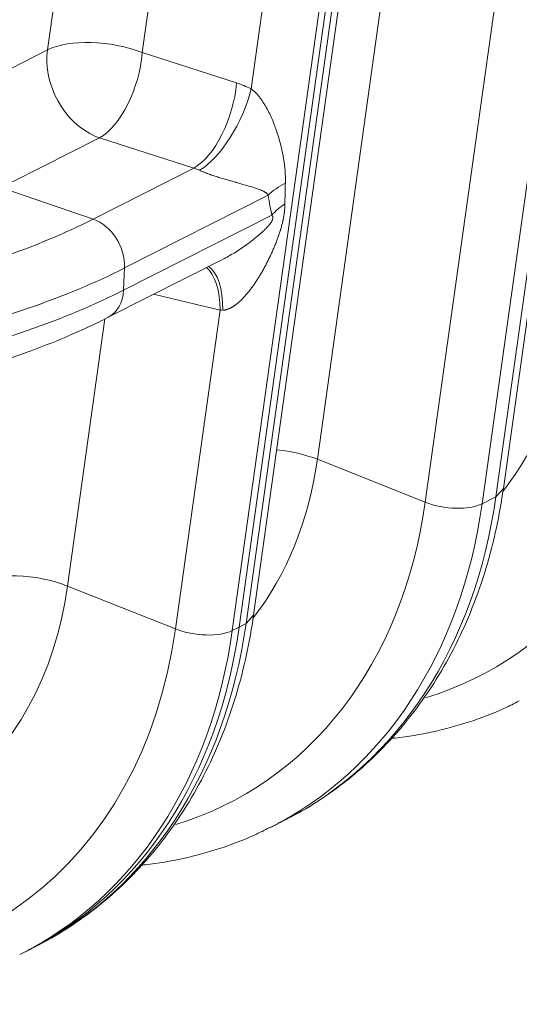
# Model space of a CAD drawing. Extents: x 0 to 595, y 307 to 537.
# Drawn here: x 275 to 276, y 428 to 432 of the extents above; entities that cross this region are included whole.
import ezdxf

# ---------------------------------------------------------------- set-up
doc = ezdxf.new("R2010")
doc.units = 0
doc.header["$MEASUREMENT"] = 0
doc.layers.add('1', color=7, linetype='Continuous', lineweight=0)

msp = doc.modelspace()

# ---------------------------------------------------------------- linework, layer by layer
at = {"layer": '1', "color": 25, "lineweight": 15}
for p, q in [((276.2997, 433.8027), (275.7765, 430.0628)), ((276.4063, 429.9645), (276.9295, 433.7043)), ((276.1419, 429.9176), (276.6651, 433.6575)), ((276.3808, 429.9356), (276.904, 433.6754)), ((276.8575, 433.6518), (276.3343, 429.912)), ((275.5602, 429.5353), (276.0834, 433.2751)), ((275.4325, 433.2222), (275.1832, 431.4404)), ((276.0114, 433.2226), (275.4882, 429.4828)), ((275.5115, 429.4946), (276.0347, 433.2344)), ((276.0347, 433.2344), (275.5115, 429.4946)), ((275.5347, 429.5064), (276.0579, 433.2462)), ((275.5518, 431.3177), (275.819, 433.2283)), ((274.8625, 431.4498), (275.091, 433.0832)), ((274.5683, 431.3005), (274.8625, 431.4498)), ((275.1832, 431.4404), (275.5024, 431.3379)), ((275.0385, 431.1517), (274.7442, 431.0024)), ((275.3576, 431.0492), (275.0385, 431.1517)), ((275.0167, 430.8763), (275.3576, 431.0492)), ((275.0167, 430.8763), (274.7048, 430.9831)), ((275.6098, 430.9577), (275.1235, 430.711)), ((275.1203, 430.6357), (275.6222, 430.8903)), ((275.068, 430.5438), (275.4615, 430.7434)), ((275.1235, 430.711), (275.1203, 430.6357)), ((275.4468, 430.5678), (275.2215, 430.6217)), ((275.2959, 429.4884), (275.4468, 430.5678)), ((275.4468, 430.5678), (275.4532, 430.5679)), ((275.057, 430.5385), (274.9304, 429.6336)), ((276.1419, 429.9176), (275.7765, 430.0628)), ((276.3808, 429.9356), (276.4063, 429.9645)), ((276.3343, 429.912), (276.3808, 429.9356)), ((275.2959, 429.4884), (274.9304, 429.6336)), ((275.5347, 429.5064), (275.5602, 429.5353)), ((275.4882, 429.4828), (275.5115, 429.4946)), ((275.5115, 429.4946), (275.5347, 429.5064)), ((275.6197, 428.8168), (275.6661, 428.8404)), ((274.7736, 428.3876), (274.7968, 428.3994)), ((274.7968, 428.3994), (274.8201, 428.4112))]:
    msp.add_line(p, q, dxfattribs=at)
for points in [[(275.5518, 431.3177), (275.5542, 431.316), (275.5566, 431.3142), (275.5589, 431.3123), (275.5612, 431.3104), (275.5634, 431.3083), (275.5657, 431.3062), (275.5679, 431.3041), (275.57, 431.3018), (275.5703, 431.3016), (275.5705, 431.3013), (275.5711, 431.3007), (275.5721, 431.2996), (275.5742, 431.2973), (275.5762, 431.2949), (275.5781, 431.2926), (275.58, 431.2902), (275.5819, 431.2878), (275.5837, 431.2854), (275.5855, 431.283), (275.5872, 431.2806), (275.5889, 431.2782), (275.5922, 431.2732), (275.5954, 431.2682), (275.5985, 431.2632), (275.6, 431.2607), (275.6002, 431.2603), (275.6004, 431.26), (275.6008, 431.2594), (275.6015, 431.2581), (275.6044, 431.253), (275.6071, 431.248), (275.6098, 431.2429), (275.6124, 431.2378), (275.6149, 431.2327), (275.6173, 431.2277), (275.6196, 431.2226), (275.6218, 431.2175), (275.624, 431.2124), (275.6262, 431.2073), (275.6282, 431.2023), (275.6302, 431.1972), (275.6322, 431.1921), (275.6324, 431.1915), (275.6326, 431.1908), (275.6331, 431.1895), (275.634, 431.187), (275.6359, 431.1819), (275.6394, 431.1718), (275.6426, 431.1617), (275.6457, 431.1516), (275.6486, 431.1416), (275.6513, 431.1315), (275.6538, 431.1214), (275.6561, 431.1114), (275.6583, 431.1013), (275.6603, 431.0912), (275.662, 431.0811), (275.6625, 431.0786), (275.6627, 431.0773), (275.6629, 431.0761), (275.6636, 431.071), (275.665, 431.0608), (275.6662, 431.0506), (275.6671, 431.0404), (275.6678, 431.0301), (275.6682, 431.0197), (275.6683, 431.0092), (275.6681, 430.9986)], [(275.6098, 430.9577), (275.6094, 430.9584), (275.6089, 430.9591), (275.6085, 430.9597), (275.608, 430.9603), (275.6075, 430.9609), (275.607, 430.9615), (275.6059, 430.9626), (275.6048, 430.9636), (275.6037, 430.9646), (275.6025, 430.9655), (275.6013, 430.9664), (275.6, 430.9672), (275.5988, 430.968), (275.5975, 430.9688), (275.5962, 430.9695), (275.5949, 430.9702), (275.5935, 430.9709), (275.5908, 430.9723), (275.588, 430.9736), (275.5873, 430.9739), (275.5866, 430.9742), (275.5851, 430.9748), (275.5822, 430.976), (275.5808, 430.9765), (275.58, 430.9768), (275.5793, 430.9771), (275.5763, 430.9782), (275.5733, 430.9793), (275.5702, 430.9803), (275.5672, 430.9814), (275.564, 430.9824), (275.5609, 430.9834), (275.5545, 430.9854), (275.548, 430.9873), (275.5413, 430.9893), (275.5346, 430.9912), (275.5277, 430.9931), (275.5207, 430.9951), (275.5135, 430.9971), (275.5062, 430.9992), (275.5025, 431.0002), (275.5015, 431.0005), (275.5006, 431.0007), (275.4987, 431.0013), (275.4911, 431.0034), (275.4873, 431.0045), (275.4834, 431.0056), (275.4795, 431.0067), (275.4755, 431.0079), (275.4715, 431.0091), (275.4674, 431.0102), (275.4633, 431.0115), (275.4592, 431.0127), (275.455, 431.014), (275.4507, 431.0153), (275.4464, 431.0166), (275.4442, 431.0173), (275.4431, 431.0176), (275.4426, 431.0178), (275.442, 431.018), (275.4376, 431.0194), (275.4331, 431.0209), (275.4286, 431.0223), (275.424, 431.0239), (275.4217, 431.0247), (275.4193, 431.0255), (275.417, 431.0263), (275.4158, 431.0267), (275.4155, 431.0268), (275.4152, 431.0269), (275.4146, 431.0271), (275.4122, 431.028), (275.4099, 431.0288), (275.4075, 431.0297), (275.4051, 431.0305), (275.4027, 431.0314), (275.4003, 431.0323), (275.3991, 431.0328), (275.3985, 431.033), (275.3979, 431.0333), (275.3955, 431.0342), (275.3931, 431.0351), (275.3907, 431.0361), (275.3884, 431.0371), (275.386, 431.038), (275.3837, 431.039), (275.3814, 431.04), (275.3803, 431.0405), (275.3792, 431.041), (275.3769, 431.042)], [(275.4617, 430.7435), (275.4656, 430.7455), (275.4705, 430.7481), (275.4753, 430.7507), (275.4801, 430.7534), (275.4848, 430.7561), (275.4941, 430.7616), (275.5033, 430.7672), (275.5124, 430.773), (275.5213, 430.7789), (275.5301, 430.785), (275.5345, 430.7881), (275.5356, 430.7888), (275.5367, 430.7896), (275.5388, 430.7912), (275.5474, 430.7975), (275.5516, 430.8006), (275.5558, 430.8039), (275.5599, 430.8071), (275.564, 430.8104), (275.5681, 430.8137), (275.5722, 430.8171), (275.5762, 430.8205), (275.5802, 430.8239), (275.5842, 430.8274), (275.5881, 430.831), (275.592, 430.8346), (275.5939, 430.8364), (275.5959, 430.8382), (275.5978, 430.8401), (275.5997, 430.842), (275.6016, 430.8439), (275.6034, 430.8458), (275.6053, 430.8478), (275.6072, 430.8498), (275.609, 430.8518), (275.6108, 430.8539), (275.6117, 430.855), (275.6122, 430.8555), (275.6124, 430.8558), (275.6126, 430.8561), (275.6144, 430.8582), (275.6153, 430.8593), (275.6161, 430.8605), (275.617, 430.8616), (275.6178, 430.8628), (275.6186, 430.8639), (275.6195, 430.8651), (275.6202, 430.8664), (275.621, 430.8676), (275.6217, 430.8689), (275.6225, 430.8702), (275.6226, 430.8705), (275.6228, 430.8709), (275.623, 430.8712), (275.6231, 430.8716), (275.6237, 430.8729), (275.6243, 430.8743), (275.6248, 430.8757), (275.6248, 430.8759), (275.6249, 430.8761), (275.625, 430.8764), (275.6252, 430.8771), (275.6254, 430.8785), (275.6256, 430.8798), (275.6257, 430.8805), (275.6257, 430.8806), (275.6257, 430.8808), (275.6257, 430.8811), (275.6256, 430.8823), (275.6256, 430.8825), (275.6256, 430.8826), (275.6256, 430.8829), (275.6255, 430.8835), (275.6253, 430.8845), (275.625, 430.8855), (275.6246, 430.8864), (275.6242, 430.8873), (275.6241, 430.8875), (275.6241, 430.8876), (275.624, 430.8877), (275.6238, 430.8881), (275.6233, 430.8889), (275.6227, 430.8896), (275.6222, 430.8903)]]:
    msp.add_lwpolyline(points, dxfattribs=at)
for points in [[(275.1832, 431.4404), (275.077, 431.4826), (274.9354, 431.4867), (274.8625, 431.4498)], [(275.5518, 431.3177), (275.5355, 431.3258), (275.519, 431.3325), (275.5024, 431.3379)], [(275.3769, 431.042), (275.4477, 431.0819), (275.5258, 431.2051), (275.5518, 431.3177)], [(275.3769, 431.042), (275.3706, 431.0449), (275.3641, 431.0473), (275.3576, 431.0492)], [(275.6681, 430.9986), (275.6453, 430.9868), (275.6256, 430.9729), (275.6098, 430.9577)], [(275.6681, 430.9986), (275.6672, 430.9721), (275.6666, 430.9486), (275.6664, 430.928)], [(275.6098, 430.9577), (275.6138, 430.9322), (275.6179, 430.9097), (275.6222, 430.8903)], [(275.6664, 430.928), (275.6494, 430.9166), (275.6345, 430.9038), (275.6222, 430.8903)], [(274.3333, 430.6402), (274.5992, 430.7019), (274.8304, 430.7818), (275.0167, 430.8763)], [(275.1235, 430.711), (275.1266, 430.7818), (275.0794, 430.8548), (275.0167, 430.8763)], [(274.4069, 430.4635), (274.6857, 430.5282), (274.9282, 430.6119), (275.1235, 430.711)], [(275.4468, 430.5678), (275.4473, 430.6342), (275.4304, 430.6874), (275.4009, 430.7127)], [(275.4564, 430.568), (275.4566, 430.6407), (275.4383, 430.6961), (275.4076, 430.7161)], [(274.4037, 430.3881), (274.6825, 430.4528), (274.925, 430.5366), (275.1203, 430.6357)], [(275.068, 430.5438), (275.0991, 430.5596), (275.1185, 430.5937), (275.1203, 430.6357)], [(276.4056, 429.9554), (276.5192, 430.101), (276.5937, 430.2852), (276.6226, 430.492)], [(276.1432, 429.2551), (276.5955, 429.3919), (276.9116, 429.8003), (276.988, 430.3468)], [(275.7765, 430.0628), (275.7356, 430.0791), (275.6873, 430.0904), (275.6385, 430.095)], [(275.5595, 429.5261), (275.6731, 429.6717), (275.7476, 429.856), (275.7765, 430.0628)], [(275.6662, 428.8404), (276.051, 429.0356), (276.3106, 429.4334), (276.3808, 429.9356)], [(275.2971, 428.8259), (275.7494, 428.9627), (276.0655, 429.3711), (276.1419, 429.9176)], [(275.6148, 428.8143), (276.0022, 429.0086), (276.2638, 429.4076), (276.3343, 429.912)], [(276.1419, 429.9176), (276.2056, 429.8923), (276.2906, 429.8898), (276.3343, 429.912)], [(274.9304, 429.6336), (274.8243, 429.6758), (274.6826, 429.68), (274.6098, 429.643)], [(273.8079, 428.7874), (274.3713, 428.6631), (274.8446, 429.0199), (274.9304, 429.6336)], [(273.8249, 428.3796), (274.5631, 428.2167), (275.1834, 428.6843), (275.2959, 429.4884)], [(274.7968, 428.3994), (275.1817, 428.5946), (275.4412, 428.9924), (275.5115, 429.4946)], [(274.7968, 428.3994), (275.1817, 428.5946), (275.4412, 428.9924), (275.5115, 429.4946)], [(274.8201, 428.4112), (275.2049, 428.6064), (275.4645, 429.0042), (275.5347, 429.5064)], [(275.2959, 429.4884), (275.3595, 429.4631), (275.4445, 429.4606), (275.4882, 429.4828)], [(274.7687, 428.3851), (275.1561, 428.5794), (275.4177, 428.9784), (275.4882, 429.4828)]]:
    msp.add_open_spline(points, degree=3, dxfattribs=at)
for points, knots in [([(274.8625, 431.4498), (274.8462, 431.3326), (274.919, 431.2014), (275.0253, 431.1567), (275.0297, 431.1549), (275.0341, 431.1532), (275.0385, 431.1517)], [0, 0, 0, 0, 1, 1, 1, 2, 2, 2, 2]), ([(275.0385, 431.1517), (275.1092, 431.1909), (275.174, 431.3199), (275.1832, 431.4398), (275.1832, 431.44), (275.1832, 431.4402), (275.1832, 431.4404)], [0, 0, 0, 0, 1, 1, 1, 2, 2, 2, 2]), ([(275.3576, 431.0492), (275.4284, 431.0885), (275.4932, 431.2175), (275.5023, 431.3373), (275.5024, 431.3375), (275.5024, 431.3377), (275.5024, 431.3379)], [0, 0, 0, 0, 1, 1, 1, 2, 2, 2, 2]), ([(275.6664, 430.928), (275.6664, 430.926), (275.6663, 430.9239), (275.6663, 430.9218), (275.6662, 430.9197), (275.6661, 430.9176), (275.666, 430.9155), (275.6658, 430.9133), (275.6657, 430.9112), (275.6655, 430.9091), (275.6654, 430.907), (275.6652, 430.9048), (275.6649, 430.9027), (275.6649, 430.9024), (275.6649, 430.9021), (275.6649, 430.9019), (275.6648, 430.9016), (275.6648, 430.9013), (275.6648, 430.901), (275.6647, 430.9005), (275.6646, 430.9), (275.6646, 430.8994), (275.6645, 430.8983), (275.6643, 430.8973), (275.6642, 430.8962), (275.6639, 430.894), (275.6636, 430.8918), (275.6633, 430.8897), (275.6629, 430.8875), (275.6626, 430.8853), (275.6622, 430.8831), (275.6618, 430.8809), (275.6614, 430.8787), (275.6609, 430.8765), (275.6608, 430.876), (275.6607, 430.8754), (275.6606, 430.8749), (275.6606, 430.8746), (275.6605, 430.8743), (275.6604, 430.874), (275.6604, 430.8738), (275.6603, 430.8735), (275.6603, 430.8732), (275.66, 430.8721), (275.6598, 430.871), (275.6596, 430.8699), (275.6591, 430.8677), (275.6586, 430.8655), (275.658, 430.8633), (275.6569, 430.8588), (275.6558, 430.8544), (275.6545, 430.85), (275.6539, 430.8478), (275.6533, 430.8455), (275.6526, 430.8433), (275.6525, 430.8428), (275.6523, 430.8422), (275.6521, 430.8417), (275.652, 430.8414), (275.652, 430.8411), (275.6519, 430.8408), (275.6518, 430.8405), (275.6517, 430.8403), (275.6516, 430.84), (275.6513, 430.8389), (275.6509, 430.8378), (275.6506, 430.8367), (275.6499, 430.8345), (275.6492, 430.8322), (275.6485, 430.83), (275.6477, 430.8278), (275.647, 430.8256), (275.6462, 430.8234), (275.6455, 430.8212), (275.6447, 430.819), (275.6439, 430.8168), (275.6432, 430.8146), (275.6424, 430.8124), (275.6416, 430.8103), (275.6408, 430.8081), (275.6399, 430.8059), (275.6391, 430.8037), (275.6383, 430.8015), (275.6374, 430.7993), (275.6366, 430.7972), (275.6357, 430.795), (275.6348, 430.7928), (275.634, 430.7907), (275.6331, 430.7885), (275.6322, 430.7863), (275.6313, 430.7842), (275.6304, 430.782), (275.6295, 430.7799), (275.6286, 430.7777), (275.6277, 430.7756), (275.6267, 430.7734), (275.6258, 430.7713), (275.6248, 430.7691), (275.6239, 430.767), (275.6229, 430.7649), (275.622, 430.7627), (275.621, 430.7606), (275.62, 430.7585), (275.6191, 430.7563), (275.6181, 430.7542), (275.6171, 430.7521), (275.6161, 430.75), (275.6151, 430.7479), (275.614, 430.7458), (275.612, 430.7415), (275.6099, 430.7373), (275.6078, 430.7332), (275.6057, 430.729), (275.6036, 430.7248), (275.6014, 430.7207), (275.6008, 430.7196), (275.6003, 430.7186), (275.5997, 430.7176), (275.5995, 430.717), (275.5992, 430.7165), (275.5989, 430.716), (275.5986, 430.7155), (275.5983, 430.715), (275.5981, 430.7145), (275.597, 430.7124), (275.5958, 430.7103), (275.5947, 430.7083), (275.5924, 430.7042), (275.5901, 430.7001), (275.5878, 430.6961), (275.5866, 430.6941), (275.5855, 430.6921), (275.5843, 430.6901), (275.5831, 430.6881), (275.5819, 430.6861), (275.5807, 430.6841), (275.5795, 430.6821), (275.5783, 430.6801), (275.577, 430.6782), (275.5758, 430.6762), (275.5746, 430.6742), (275.5733, 430.6723), (275.5721, 430.6703), (275.5708, 430.6684), (275.5695, 430.6665), (275.5683, 430.6645), (275.567, 430.6626), (275.5657, 430.6607), (275.5644, 430.6588), (275.5631, 430.6569), (275.5618, 430.655), (275.5605, 430.6531), (275.5591, 430.6512), (275.5578, 430.6493), (275.5565, 430.6474), (275.5551, 430.6456), (275.5537, 430.6437), (275.5524, 430.6419), (275.551, 430.64), (275.5496, 430.6382), (275.5482, 430.6364), (275.5468, 430.6346), (275.5454, 430.6327), (275.544, 430.6309), (275.5425, 430.6292), (275.5411, 430.6274), (275.5407, 430.6269), (275.5403, 430.6265), (275.54, 430.626), (275.5398, 430.6258), (275.5396, 430.6256), (275.5394, 430.6254), (275.5392, 430.6252), (275.5391, 430.6249), (275.5389, 430.6247), (275.5381, 430.6238), (275.5374, 430.623), (275.5367, 430.6221), (275.5352, 430.6203), (275.5337, 430.6186), (275.5322, 430.6169), (275.5307, 430.6152), (275.5291, 430.6135), (275.5276, 430.6119), (275.526, 430.6102), (275.5245, 430.6086), (275.5229, 430.607), (275.5213, 430.6053), (275.5197, 430.6037), (275.5181, 430.6022), (275.5165, 430.6006), (275.5149, 430.5991), (275.5132, 430.5976), (275.5124, 430.5968), (275.5116, 430.5961), (275.5107, 430.5953), (275.5099, 430.5946), (275.5091, 430.5938), (275.5082, 430.5931), (275.5074, 430.5924), (275.5065, 430.5917), (275.5056, 430.591), (275.5048, 430.5903), (275.5039, 430.5896), (275.503, 430.5889), (275.5022, 430.5882), (275.5013, 430.5875), (275.5004, 430.5868), (275.4995, 430.5862), (275.4986, 430.5855), (275.4977, 430.5849), (275.4975, 430.5847), (275.4973, 430.5845), (275.4971, 430.5844), (275.4968, 430.5842), (275.4966, 430.5841), (275.4964, 430.5839), (275.4959, 430.5836), (275.4955, 430.5833), (275.495, 430.5829), (275.4941, 430.5823), (275.4932, 430.5817), (275.4923, 430.5811), (275.4913, 430.5805), (275.4904, 430.5799), (275.4895, 430.5794), (275.4885, 430.5788), (275.4876, 430.5782), (275.4867, 430.5777), (275.4857, 430.5772), (275.4848, 430.5766), (275.4838, 430.5761), (275.4829, 430.5756), (275.4819, 430.5751), (275.4809, 430.5747), (275.4799, 430.5742), (275.479, 430.5737), (275.478, 430.5733), (275.477, 430.5729), (275.476, 430.5725), (275.475, 430.5721), (275.474, 430.5717), (275.473, 430.5713), (275.472, 430.571), (275.4719, 430.5709), (275.4717, 430.5709), (275.4716, 430.5708), (275.4715, 430.5708), (275.4713, 430.5708), (275.4712, 430.5707), (275.471, 430.5706), (275.4707, 430.5706), (275.4704, 430.5705), (275.4699, 430.5703), (275.4694, 430.5702), (275.4689, 430.57), (275.4679, 430.5697), (275.4669, 430.5695), (275.4658, 430.5692), (275.4648, 430.569), (275.4638, 430.5688), (275.4627, 430.5686), (275.4617, 430.5684), (275.4606, 430.5683), (275.4596, 430.5682), (275.4585, 430.5681), (275.4575, 430.568), (275.4564, 430.568)], [0, 0, 0, 0, 1, 1, 1, 2, 2, 2, 3, 3, 3, 4, 4, 4, 5, 5, 5, 6, 6, 6, 7, 7, 7, 8, 8, 8, 9, 9, 9, 10, 10, 10, 11, 11, 11, 12, 12, 12, 13, 13, 13, 14, 14, 14, 15, 15, 15, 16, 16, 16, 17, 17, 17, 18, 18, 18, 19, 19, 19, 20, 20, 20, 21, 21, 21, 22, 22, 22, 23, 23, 23, 24, 24, 24, 25, 25, 25, 26, 26, 26, 27, 27, 27, 28, 28, 28, 29, 29, 29, 30, 30, 30, 31, 31, 31, 32, 32, 32, 33, 33, 33, 34, 34, 34, 35, 35, 35, 36, 36, 36, 37, 37, 37, 38, 38, 38, 39, 39, 39, 40, 40, 40, 41, 41, 41, 42, 42, 42, 43, 43, 43, 44, 44, 44, 45, 45, 45, 46, 46, 46, 47, 47, 47, 48, 48, 48, 49, 49, 49, 50, 50, 50, 51, 51, 51, 52, 52, 52, 53, 53, 53, 54, 54, 54, 55, 55, 55, 56, 56, 56, 57, 57, 57, 58, 58, 58, 59, 59, 59, 60, 60, 60, 61, 61, 61, 62, 62, 62, 63, 63, 63, 64, 64, 64, 65, 65, 65, 66, 66, 66, 67, 67, 67, 68, 68, 68, 69, 69, 69, 70, 70, 70, 71, 71, 71, 72, 72, 72, 73, 73, 73, 74, 74, 74, 75, 75, 75, 76, 76, 76, 77, 77, 77, 78, 78, 78, 79, 79, 79, 80, 80, 80, 81, 81, 81, 82, 82, 82, 83, 83, 83, 84, 84, 84, 85, 85, 85, 86, 86, 86, 87, 87, 87, 88, 88, 88, 89, 89, 89, 89]), ([(274.3535, 430.2964), (274.3818, 430.303), (274.4097, 430.3097), (274.4373, 430.3167), (274.4899, 430.33), (274.5413, 430.3441), (274.5913, 430.3589), (274.6414, 430.3737), (274.6901, 430.3893), (274.7373, 430.4056), (274.7847, 430.4219), (274.8306, 430.439), (274.8748, 430.4568), (274.9193, 430.4746), (274.9621, 430.4931), (275.0033, 430.5123), (275.0253, 430.5226), (275.0469, 430.5331), (275.068, 430.5438)], [0, 0, 0, 0, 1, 1, 1, 2, 2, 2, 3, 3, 3, 4, 4, 4, 5, 5, 5, 6, 6, 6, 6]), ([(275.6428, 428.8303), (275.6702, 428.8428), (275.6969, 428.8564), (275.7231, 428.8711), (275.7598, 428.8919), (275.7952, 428.915), (275.8296, 428.9399), (275.8639, 428.9647), (275.8971, 428.9912), (275.929, 429.0194), (275.9609, 429.0477), (275.9916, 429.0777), (276.0208, 429.1093), (276.0501, 429.141), (276.078, 429.1742), (276.1044, 429.209), (276.1309, 429.2438), (276.1559, 429.2802), (276.1793, 429.3179), (276.2028, 429.3557), (276.2247, 429.3949), (276.245, 429.4353), (276.2654, 429.4758), (276.2841, 429.5176), (276.3011, 429.5605), (276.3181, 429.6035), (276.3335, 429.6476), (276.3471, 429.6927), (276.3607, 429.7379), (276.3726, 429.7841), (276.3827, 429.8311), (276.3921, 429.8748), (276.4, 429.9193), (276.4063, 429.9645)], [0, 0, 0, 0, 1, 1, 1, 2, 2, 2, 3, 3, 3, 4, 4, 4, 5, 5, 5, 6, 6, 6, 7, 7, 7, 8, 8, 8, 9, 9, 9, 10, 10, 10, 11, 11, 11, 11]), ([(274.7967, 428.4011), (274.8241, 428.4136), (274.8508, 428.4272), (274.877, 428.4419), (274.9137, 428.4627), (274.9491, 428.4858), (274.9835, 428.5107), (275.0178, 428.5355), (275.051, 428.562), (275.0829, 428.5902), (275.1148, 428.6185), (275.1455, 428.6485), (275.1747, 428.6801), (275.204, 428.7118), (275.2319, 428.745), (275.2583, 428.7798), (275.2848, 428.8146), (275.3098, 428.851), (275.3332, 428.8886), (275.3567, 428.9265), (275.3787, 428.9656), (275.3989, 429.0061), (275.4193, 429.0466), (275.438, 429.0884), (275.455, 429.1313), (275.472, 429.1743), (275.4874, 429.2184), (275.501, 429.2635), (275.5146, 429.3087), (275.5265, 429.3549), (275.5366, 429.4019), (275.546, 429.4456), (275.5539, 429.4901), (275.5602, 429.5353)], [0, 0, 0, 0, 1, 1, 1, 2, 2, 2, 3, 3, 3, 4, 4, 4, 5, 5, 5, 6, 6, 6, 7, 7, 7, 8, 8, 8, 9, 9, 9, 10, 10, 10, 11, 11, 11, 11]), ([(276.0282, 429.1174), (276.0322, 429.1179), (276.0361, 429.1183), (276.0401, 429.1188), (276.0832, 429.1237), (276.1258, 429.1308), (276.1678, 429.14), (276.2096, 429.1492), (276.2507, 429.1606), (276.2913, 429.1737), (276.3317, 429.1867), (276.3715, 429.2015), (276.4098, 429.2194), (276.4268, 429.2273), (276.4434, 429.2358), (276.4598, 429.2448)], [0, 0, 0, 0, 1, 1, 1, 2, 2, 2, 3, 3, 3, 4, 4, 4, 5, 5, 5, 5]), ([(275.1821, 428.6882), (275.1861, 428.6887), (275.19, 428.6891), (275.194, 428.6896), (275.2371, 428.6945), (275.2797, 428.7016), (275.3217, 428.7108), (275.3635, 428.72), (275.4046, 428.7314), (275.4452, 428.7445), (275.4856, 428.7575), (275.5254, 428.7723), (275.5637, 428.7901), (275.5807, 428.7981), (275.5973, 428.8066), (275.6138, 428.8156)], [0, 0, 0, 0, 1, 1, 1, 2, 2, 2, 3, 3, 3, 4, 4, 4, 5, 5, 5, 5])]:
    msp.add_open_spline(points, degree=3, knots=knots, dxfattribs=at)

doc.saveas('drawing.dxf')
